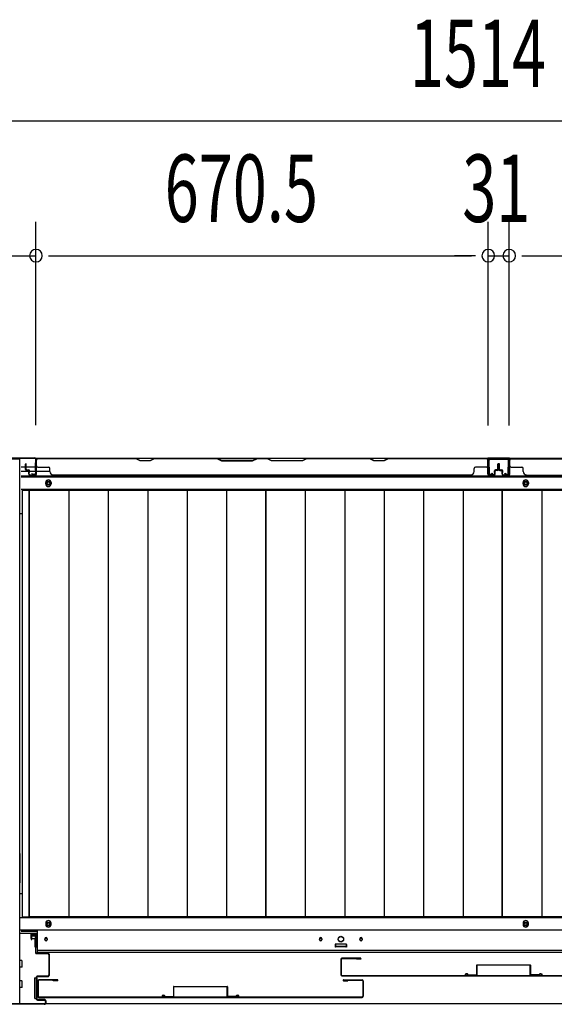
# Model space of a CAD drawing. Extents: x 542 to 20478, y 194 to 14052.
# Drawn here: x 3765 to 4557, y 5829 to 7289 of the extents above; entities that cross this region are included whole.
import ezdxf

# ---------------------------------------------------------------- set-up
doc = ezdxf.new("R2010")
doc.units = 0
doc.header["$LTSCALE"] = 50
doc.header["$MEASUREMENT"] = 0
doc.linetypes.add('1PL-L', pattern=[56, 50, -2, 2, -2])
for name, color, linetype in [('SUNPOU', 4, 'CONTINUOUS'), ('下レール', 2, 'CONTINUOUS'), ('下枠中', 2, 'CONTINUOUS'), ('下枠前', 3, 'CONTINUOUS'), ('下枠後', 3, 'CONTINUOUS'), ('中柱前AS-A', 3, '1PL-L'), ('中柱後カバー', 4, 'CONTINUOUS'), ('壁パネル', 2, 'CONTINUOUS'), ('床押さえ', 4, 'CONTINUOUS'), ('床板', 7, 'CONTINUOUS'), ('扉後', 3, 'CONTINUOUS'), ('扉補強', 3, 'CONTINUOUS'), ('間柱', 3, 'CONTINUOUS')]:
    doc.layers.add(name, color=color, linetype=linetype)
doc.styles.add('00', font='ROMANS', dxfattribs={"width": 0.666667, "bigfont": 'BIGFONT'})

msp = doc.modelspace()

# ---------------------------------------------------------------- linework, layer by layer
at = {"layer": 'SUNPOU'}
for p, q in [((3744.1, 7139.5), (5206.1, 7139.5)), ((3789.1, 6687.9), (3789.1, 6989.5)), ((3789.1, 6687.9), (3789.1, 6989.5)), ((4459.6, 6687.5), (4459.6, 6989.5)), ((4459.6, 6687.5), (4459.6, 6989.5)), ((4490.6, 6687.5), (4490.6, 6989.5)), ((4490.6, 6687.5), (4490.6, 6989.5)), ((3647.1, 6939.5), (3789.1, 6939.5)), ((3807.8, 6939.5), (3826.6, 6939.5)), ((3807.8, 6939.5), (3826.6, 6939.5)), ((3814.1, 6939.5), (4434.6, 6939.5)), ((3814.1, 6939.5), (3839.1, 6939.5)), ((4434.6, 6939.5), (4409.6, 6939.5)), ((4440.8, 6939.5), (4422.1, 6939.5)), ((4440.8, 6939.5), (4422.1, 6939.5)), ((4459.6, 6939.5), (4490.6, 6939.5)), ((4509.3, 6939.5), (4528.1, 6939.5)), ((4509.3, 6939.5), (4528.1, 6939.5)), ((4515.6, 6939.5), (5136.1, 6939.5)), ((4515.6, 6939.5), (4540.6, 6939.5))]:
    msp.add_line(p, q, dxfattribs=at)
for centre, start, end in [((3789.1, 6939.5), 0, 180), ((3789.1, 6939.5), 0, 180), ((3789.1, 6939.5), 180, 0), ((3789.1, 6939.5), 180, 0), ((4459.6, 6939.5), 0, 180), ((4459.6, 6939.5), 0, 180), ((4459.6, 6939.5), 180, 0), ((4459.6, 6939.5), 180, 0), ((4490.6, 6939.5), 0, 180), ((4490.6, 6939.5), 0, 180), ((4490.6, 6939.5), 180, 0), ((4490.6, 6939.5), 180, 0)]:
    msp.add_arc(centre, 9.38, start, end, dxfattribs=at)
at = {"layer": '下レール'}
for p, q in [((3791.6, 5906.3), (3791.6, 5939.1)), ((3791.6, 5906.3), (3791.6, 5939.1)), ((5158.6, 5939.1), (3791.6, 5939.1)), ((3802.3, 5926.5), (3802.3, 5925)), ((3802.3, 5926.5), (3802.3, 5925)), ((3805.8, 5926.5), (3805.8, 5925)), ((3805.8, 5926.5), (3805.8, 5925)), ((4209.3, 5926.5), (4209.3, 5925)), ((4212.8, 5926.5), (4212.8, 5925)), ((4233.1, 5917.8), (4233.1, 5914.8)), ((4248.6, 5918.3), (4233.6, 5918.3)), ((4248.6, 5914.3), (4233.6, 5914.3)), ((4249.1, 5917.8), (4249.1, 5914.8)), ((4269.3, 5926.5), (4269.3, 5925)), ((4272.8, 5926.5), (4272.8, 5925)), ((5158.6, 5909.3), (3791.6, 5909.3)), ((5158.6, 5906.3), (3791.6, 5906.3))]:
    msp.add_line(p, q, dxfattribs=at)
msp.add_circle((4241.1, 5926.1), 4, dxfattribs=at)
for centre, radius, start, end in [((3804.1, 5926.5), 1.75, 0, 180), ((3804.1, 5926.5), 1.75, 0, 180), ((3804.1, 5925), 1.75, 180, 0), ((3804.1, 5925), 1.75, 180, 0), ((4211.1, 5926.5), 1.75, 0, 180), ((4211.1, 5925), 1.75, 180, 0), ((4233.6, 5917.8), 0.5, 90, 180), ((4233.6, 5914.8), 0.5, 180, 270), ((4248.6, 5917.8), 0.5, 0, 90), ((4248.6, 5914.8), 0.5, 270, 0), ((4271.1, 5926.5), 1.75, 0, 180), ((4271.1, 5925), 1.75, 180, 0)]:
    msp.add_arc(centre, radius, start, end, dxfattribs=at)
at = {"layer": '下枠中'}
for p, q in [((3671.1, 6638.1), (3765.1, 6638.1)), ((3765.1, 5831.1), (3765.1, 6638.1)), ((3765.1, 6557.1), (3768.8, 6557.1)), ((3765.1, 6052.8), (3765.1, 6009.5)), ((3765.1, 5993.6), (3768.8, 5993.6))]:
    msp.add_line(p, q, dxfattribs=at)
at = {"layer": '下枠前'}
for p, q in [((5183.1, 5957.6), (3766.1, 5957.6)), ((5183.1, 5939.1), (3766.1, 5939.1)), ((3791.6, 5934.1), (3766.1, 5934.1)), ((3781.6, 5934.1), (3781.6, 5927.6)), ((3781.6, 5934.1), (3781.6, 5927.6)), ((3790.1, 5932.9), (3781.6, 5932.9)), ((3790.1, 5914.1), (3790.1, 5934.1)), ((3781.9, 5927.1), (3787.1, 5927.1)), ((3787.6, 5926.6), (3787.6, 5914.1)), ((3791.6, 5914.1), (3789.1, 5914.1)), ((4232.6, 5918.1), (4232.6, 5914.1)), ((4232.6, 5915.3), (4249.6, 5915.3)), ((4249.1, 5918.6), (4233.1, 5918.6)), ((4249.6, 5918.1), (4249.6, 5914.1)), ((3768.1, 5894.1), (3766.1, 5894.1)), ((3768.1, 5894.1), (3766.1, 5894.1)), ((3768.6, 5884.6), (3768.6, 5893.6)), ((3768.1, 5884.1), (3766.1, 5884.1)), ((3768.1, 5864.1), (3766.1, 5864.1)), ((3768.6, 5854.6), (3768.6, 5863.6)), ((3787.1, 5868.1), (3787.1, 5838.6)), ((3787.6, 5868.6), (3789.3, 5868.6)), ((3790.6, 5868.1), (3790.6, 5838.6)), ((3768.1, 5854.1), (3766.1, 5854.1)), ((3787.6, 5838.1), (3789.3, 5838.1)), ((5146.9, 5830.1), (3803.2, 5830.1))]:
    msp.add_line(p, q, dxfattribs=at)
at = {"layer": '下枠前', "color": 4}
for centre in [(3807.6, 5948.3), (4515.1, 5948.3)]:
    msp.add_circle(centre, 3, dxfattribs=at)
at = {"layer": '下枠前'}
for centre, radius in [((3807.6, 5948.3), 2), ((4515.1, 5948.3), 2), ((4241.1, 5925.6), 4), ((3804.1, 5925.6), 1.75), ((4211.1, 5925.6), 1.75), ((4271.1, 5925.6), 1.75)]:
    msp.add_circle(centre, radius, dxfattribs=at)
for centre, start, end in [((3782.1, 5927.6), 180, 270), ((3787.1, 5926.6), 0, 90), ((4233.1, 5918.1), 90, 180), ((4249.1, 5918.1), 0, 90), ((3768.1, 5893.6), 0, 90), ((3768.1, 5884.6), 270, 0), ((3768.1, 5863.6), 0, 90), ((3787.6, 5868.1), 90, 180), ((3790.1, 5868.1), 0, 90), ((3768.1, 5854.6), 270, 0), ((3787.6, 5838.6), 180, 270), ((3790.1, 5838.6), 270, 0)]:
    msp.add_arc(centre, 0.5, start, end, dxfattribs=at)
at = {"layer": '下枠後'}
for p, q in [((3788.2, 6639.1), (5161.9, 6639.1)), ((4459.1, 6639.1), (4491.1, 6639.1)), ((4491.1, 6639.1), (4459.1, 6639.1)), ((3767.1, 6626.1), (3773.8, 6626.1)), ((3767.1, 6620.1), (3778.8, 6620.1)), ((3774.8, 6626.1), (3788.3, 6626.1)), ((3779.8, 6620.1), (3788.3, 6620.1)), ((3789.1, 6626.1), (3789.3, 6626.1)), ((3789.1, 6620.1), (3789.3, 6620.1)), ((3789.8, 6620.1), (3809.8, 6620.1)), ((3767.1, 6611.6), (5183.1, 6611.6)), ((3767.1, 6593.1), (5183.1, 6593.1))]:
    msp.add_line(p, q, dxfattribs=at)
at = {"layer": '下枠後', "color": 4}
for centre in [(3807.6, 6602.1), (4515.1, 6602.1)]:
    msp.add_circle(centre, 3, dxfattribs=at)
at = {"layer": '下枠後'}
for centre in [(3807.6, 6602.1), (4515.1, 6602.1)]:
    msp.add_circle(centre, 2, dxfattribs=at)
at = {"layer": '中柱前AS-A'}
for p, q in [((3782.1, 5929.8), (3782.1, 5925.3)), ((3782.9, 5925.3), (3782.9, 5929.8)), ((3787.3, 5931.3), (3783.6, 5931.3)), ((3787.3, 5930.5), (3783.6, 5930.5)), ((3788.3, 5929.5), (3788.3, 5906.3)), ((3789.1, 5906.3), (3789.1, 5929.5)), ((3782.1, 5925.3), (3782.9, 5925.3)), ((3806.3, 5905.3), (3790.1, 5905.3)), ((3790.1, 5904.5), (3806.3, 5904.5)), ((3808.3, 5902.5), (3808.3, 5873.1)), ((3809.1, 5873.1), (3809.1, 5902.5)), ((3806.3, 5871.1), (3792.1, 5871.1)), ((3792.1, 5870.3), (3806.3, 5870.3)), ((3789.3, 5868.3), (3789.3, 5838.3)), ((3790.1, 5838.3), (3790.1, 5868.3)), ((3801.3, 5830.1), (3736.7, 5830.1)), ((3801.3, 5829.3), (3737.1, 5829.3)), ((3801.3, 5836.3), (3792.1, 5836.3)), ((3792.1, 5835.5), (3801.3, 5835.5)), ((3803.3, 5833.5), (3803.3, 5832.1)), ((3804.1, 5832.1), (3804.1, 5833.5))]:
    msp.add_line(p, q, dxfattribs=at)
for centre, radius, start, end in [((3783.6, 5929.8), 1.5, 90, 180), ((3783.6, 5929.8), 0.7, 90, 180), ((3787.3, 5929.5), 1.8, 0, 90), ((3787.3, 5929.5), 1, 0, 90), ((3790.1, 5906.3), 1.8, 180, 270), ((3790.1, 5906.3), 1, 180, 270), ((3806.3, 5902.5), 2.8, 0, 90), ((3806.3, 5902.5), 2, 0, 90), ((3792.1, 5868.3), 2.8, 90, 180), ((3792.1, 5868.3), 2, 90, 180), ((3806.3, 5873.1), 2.8, 270, 0), ((3806.3, 5873.1), 2, 270, 0), ((3792.1, 5838.3), 2.8, 180, 270), ((3792.1, 5838.3), 2, 180, 270), ((3801.3, 5833.5), 2.8, 0, 90), ((3801.3, 5833.5), 2, 0, 90), ((3801.3, 5832.1), 2.8, 270, 0), ((3801.3, 5832.1), 2, 270, 0)]:
    msp.add_arc(centre, radius, start, end, dxfattribs=at)
at = {"layer": '中柱後カバー'}
for p, q in [((3648.9, 6639.9), (3787.3, 6639.9)), ((3648.9, 6639.1), (3787.3, 6639.1)), ((3788.3, 6638.1), (3788.3, 6616.7)), ((3788.3, 6621.6), (3788.3, 6632.1)), ((3789.1, 6638.1), (3789.1, 6616.7)), ((3783.2, 6616.6), (3783.1, 6615.9)), ((3783.1, 6615.9), (3786.8, 6614.9)), ((3783.2, 6616.6), (3787, 6615.7))]:
    msp.add_line(p, q, dxfattribs=at)
for centre, radius, start, end in [((3787.3, 6638.1), 1.8, 0, 90), ((3787.3, 6638.1), 1, 0, 90), ((3787.3, 6616.7), 1.8, 255.8864, 0), ((3787.3, 6616.7), 1, 255.8864, 0)]:
    msp.add_arc(centre, radius, start, end, dxfattribs=at)
at = {"layer": '壁パネル'}
for p, q in [((3773.8, 6622.4), (3773.8, 6630.4)), ((3773.8, 6622.4), (3773.8, 6630.4)), ((3774.3, 6622.4), (3774.3, 6630.4)), ((3774.3, 6622.4), (3774.3, 6630.4)), ((3774.8, 6622.9), (3774.8, 6630.4)), ((3774.8, 6622.9), (3774.8, 6630.4)), ((3789.3, 6615.4), (3789.3, 6637.4)), ((3789.3, 6634.8), (3789.3, 6637.4)), ((3789.3, 6615.4), (3789.3, 6636.4)), ((4458.8, 6638.9), (3789.8, 6638.9)), ((3789.8, 6615.4), (3789.8, 6638.9)), ((4458.8, 6638.9), (3789.8, 6638.9)), ((3789.8, 6615.4), (3789.8, 6636.4)), ((3791.8, 6638.9), (3937.8, 6638.9)), ((3937.6, 6638.4), (3791.8, 6638.4)), ((3943.6, 6635.4), (3937.6, 6638.4)), ((3937.8, 6638.9), (3943.8, 6635.9)), ((3958.6, 6635.4), (3943.6, 6635.4)), ((3943.8, 6635.9), (3958.4, 6635.9)), ((3958.4, 6635.9), (3964.4, 6638.9)), ((3964.6, 6638.4), (3958.6, 6635.4)), ((3964.4, 6638.9), (4058.5, 6638.9)), ((4058.3, 6638.4), (3964.6, 6638.4)), ((4058.3, 6638.4), (4064.3, 6635.4)), ((4064.5, 6635.9), (4058.5, 6638.9)), ((4064.3, 6635.4), (4110.3, 6635.4)), ((4110.1, 6635.9), (4064.5, 6635.9)), ((4116.1, 6638.9), (4110.1, 6635.9)), ((4110.3, 6635.4), (4116.3, 6638.4)), ((4116.1, 6638.9), (4132.5, 6638.9)), ((4132.3, 6638.4), (4116.3, 6638.4)), ((4138.3, 6635.4), (4132.3, 6638.4)), ((4132.5, 6638.9), (4138.5, 6635.9)), ((4184.3, 6635.4), (4138.3, 6635.4)), ((4138.5, 6635.9), (4184.1, 6635.9)), ((4184.1, 6635.9), (4190.1, 6638.9)), ((4190.3, 6638.4), (4184.3, 6635.4)), ((4190.1, 6638.9), (4284.3, 6638.9)), ((4284.1, 6638.4), (4190.3, 6638.4)), ((4290.1, 6635.4), (4284.1, 6638.4)), ((4284.3, 6638.9), (4290.3, 6635.9)), ((4305.1, 6635.4), (4290.1, 6635.4)), ((4290.3, 6635.9), (4304.9, 6635.9)), ((4304.9, 6635.9), (4310.9, 6638.9)), ((4311.1, 6638.4), (4305.1, 6635.4)), ((4310.9, 6638.9), (4456.8, 6638.9)), ((4456.8, 6638.4), (4311.1, 6638.4)), ((4458.8, 6615.4), (4458.8, 6638.9)), ((4458.8, 6615.4), (4458.8, 6638.9)), ((4458.8, 6615.4), (4458.8, 6636.4)), ((4459.3, 6615.4), (4459.3, 6637.4)), ((4459.3, 6631.8), (4459.3, 6637.4)), ((4459.3, 6615.4), (4459.3, 6637.4)), ((4459.3, 6631.8), (4459.3, 6637.4)), ((4459.3, 6615.4), (4459.3, 6636.4)), ((4473.8, 6622.9), (4473.8, 6630.4)), ((4473.8, 6622.9), (4473.8, 6630.4)), ((4474.3, 6622.4), (4474.3, 6630.4)), ((4474.3, 6622.4), (4474.3, 6630.4)), ((4474.8, 6622.4), (4474.8, 6630.4)), ((4474.8, 6622.4), (4474.8, 6630.4)), ((4475.3, 6622.4), (4475.3, 6630.4)), ((4475.3, 6622.4), (4475.3, 6630.4)), ((4475.8, 6622.4), (4475.8, 6630.4)), ((4475.8, 6622.4), (4475.8, 6630.4)), ((4476.3, 6622.9), (4476.3, 6630.4)), ((4476.3, 6622.9), (4476.3, 6630.4)), ((4490.8, 6615.4), (4490.8, 6637.4)), ((4490.8, 6631.8), (4490.8, 6637.4)), ((4490.8, 6615.4), (4490.8, 6637.4)), ((4490.8, 6631.8), (4490.8, 6637.4)), ((4490.8, 6615.4), (4490.8, 6636.4)), ((4491.3, 6615.4), (4491.3, 6638.9)), ((4491.3, 6638.9), (5160.3, 6638.9)), ((4491.3, 6615.4), (4491.3, 6638.9)), ((4491.3, 6638.9), (5160.3, 6638.9)), ((4491.3, 6615.4), (4491.3, 6636.4)), ((4639.2, 6638.9), (4493.3, 6638.9)), ((4493.3, 6638.4), (4639, 6638.4)), ((3775.3, 6621.4), (3778.3, 6621.4)), ((3775.3, 6621.4), (3778.3, 6621.4)), ((3775.3, 6620.9), (3777.8, 6620.9)), ((3775.3, 6620.9), (3777.8, 6620.9)), ((3775.8, 6621.9), (3778.3, 6621.9)), ((3775.8, 6621.9), (3778.3, 6621.9)), ((3778.8, 6615.4), (3778.8, 6619.9)), ((3778.8, 6615.4), (3778.8, 6619.9)), ((3779.3, 6615.4), (3779.3, 6620.4)), ((3779.3, 6615.4), (3779.3, 6620.4)), ((3779.3, 6617.9), (3779.8, 6617.9)), ((3779.3, 6617.9), (3779.8, 6617.9)), ((3779.8, 6617.9), (3779.8, 6620.4)), ((3779.8, 6617.9), (3779.8, 6620.4)), ((3791.8, 6625.9), (3807.8, 6625.9)), ((3809.8, 6619.4), (3809.8, 6623.9)), ((4438.8, 6619.4), (4438.8, 6623.9)), ((4456.8, 6625.9), (4440.8, 6625.9)), ((4468.8, 6617.9), (4468.8, 6620.4)), ((4468.8, 6617.9), (4468.8, 6620.4)), ((4469.3, 6617.9), (4468.8, 6617.9)), ((4469.3, 6617.9), (4468.8, 6617.9)), ((4469.3, 6615.4), (4469.3, 6620.4)), ((4469.3, 6615.4), (4469.3, 6620.4)), ((4469.8, 6615.4), (4469.8, 6619.9)), ((4469.8, 6615.4), (4469.8, 6619.9)), ((4472.8, 6621.9), (4470.3, 6621.9)), ((4472.8, 6621.9), (4470.3, 6621.9)), ((4473.3, 6621.4), (4470.3, 6621.4)), ((4473.3, 6621.4), (4470.3, 6621.4)), ((4473.3, 6620.9), (4470.8, 6620.9)), ((4473.3, 6620.9), (4470.8, 6620.9)), ((4476.8, 6621.4), (4479.8, 6621.4)), ((4476.8, 6621.4), (4479.8, 6621.4)), ((4476.8, 6620.9), (4479.3, 6620.9)), ((4476.8, 6620.9), (4479.3, 6620.9)), ((4477.3, 6621.9), (4479.8, 6621.9)), ((4477.3, 6621.9), (4479.8, 6621.9)), ((4480.3, 6615.4), (4480.3, 6619.9)), ((4480.3, 6615.4), (4480.3, 6619.9)), ((4480.8, 6615.4), (4480.8, 6620.4)), ((4480.8, 6615.4), (4480.8, 6620.4)), ((4480.8, 6617.9), (4481.3, 6617.9)), ((4480.8, 6617.9), (4481.3, 6617.9)), ((4481.3, 6617.9), (4481.3, 6620.4)), ((4481.3, 6617.9), (4481.3, 6620.4)), ((4493.3, 6625.9), (4509.3, 6625.9)), ((4511.3, 6619.4), (4511.3, 6623.9)), ((3780.3, 6614.4), (3788.3, 6614.4)), ((3780.3, 6614.4), (3788.3, 6614.4)), ((3780.3, 6613.9), (3788.3, 6613.9)), ((3780.3, 6613.9), (3788.3, 6613.9)), ((3814.8, 6614.4), (3814.8, 6613.9)), ((4433.8, 6613.9), (3814.8, 6613.9)), ((4433.8, 6614.4), (4433.8, 6613.9)), ((4468.3, 6614.4), (4460.3, 6614.4)), ((4468.3, 6614.4), (4460.3, 6614.4)), ((4468.3, 6614.4), (4460.3, 6614.4)), ((4468.3, 6613.9), (4460.3, 6613.9)), ((4468.3, 6613.9), (4460.3, 6613.9)), ((4468.3, 6613.9), (4460.3, 6613.9)), ((4481.8, 6614.4), (4489.8, 6614.4)), ((4481.8, 6614.4), (4489.8, 6614.4)), ((4481.8, 6614.4), (4489.8, 6614.4)), ((4481.8, 6613.9), (4489.8, 6613.9)), ((4481.8, 6613.9), (4489.8, 6613.9)), ((4481.8, 6613.9), (4489.8, 6613.9)), ((4516.3, 6614.4), (4516.3, 6613.9)), ((4516.3, 6613.9), (5135.3, 6613.9))]:
    msp.add_line(p, q, dxfattribs=at)
for centre, radius, start, end in [((3774.3, 6630.4), 0.5, 0, 180), ((3774.3, 6630.4), 0.5, 0, 180), ((3791.8, 6636.4), 2.5, 90, 180), ((3790.8, 6637.4), 1.5, 131.8103, 180), ((3791.8, 6636.4), 2, 90, 180), ((4281.4, 6637.8), 0.6, 63.4349, 90), ((4456.8, 6636.4), 2.5, 0, 90), ((4456.8, 6636.4), 2, 0, 90), ((4457.8, 6637.4), 1.5, 0, 48.1897), ((4457.8, 6637.4), 1.5, 0, 48.1897), ((4474.3, 6630.4), 0.5, 0, 180), ((4474.3, 6630.4), 0.5, 0, 180), ((4475.8, 6630.4), 0.5, 0, 180), ((4475.8, 6630.4), 0.5, 0, 180), ((4493.3, 6636.4), 2.5, 90, 180), ((4492.3, 6637.4), 1.5, 131.8103, 180), ((4492.3, 6637.4), 1.5, 131.8103, 180), ((4493.3, 6636.4), 2, 90, 180), ((3775.3, 6622.4), 1.5, 180, 270), ((3775.3, 6622.4), 1.5, 180, 270), ((3775.8, 6622.9), 1.5, 180, 270), ((3775.8, 6622.9), 1.5, 180, 270), ((3775.3, 6622.4), 1, 180, 270), ((3775.3, 6622.4), 1, 180, 270), ((3775.8, 6622.9), 1, 180, 270), ((3775.8, 6622.9), 1, 180, 270), ((3777.8, 6619.9), 1.5, 0, 90), ((3777.8, 6619.9), 1.5, 0, 90), ((3777.8, 6619.9), 1, 0, 90), ((3777.8, 6619.9), 1, 0, 90), ((3778.3, 6620.4), 1.5, 0, 90), ((3778.3, 6620.4), 1.5, 0, 90), ((3778.3, 6620.4), 1, 0, 90), ((3778.3, 6620.4), 1, 0, 90), ((3780.3, 6615.4), 1.5, 180, 270), ((3780.3, 6615.4), 1.5, 180, 270), ((3780.3, 6615.4), 1, 180, 270), ((3780.3, 6615.4), 1, 180, 270), ((3788.3, 6615.4), 1.5, 270, 0), ((3788.3, 6615.4), 1, 270, 0), ((3788.3, 6615.4), 1.5, 270, 0), ((3788.3, 6615.4), 1, 270, 0), ((3791.8, 6627.9), 2, 180, 270), ((3807.8, 6623.9), 2, 0, 90), ((3814.8, 6619.4), 5, 180, 270), ((4433.8, 6619.4), 5, 270, 0), ((4440.8, 6623.9), 2, 90, 180), ((4456.8, 6627.9), 2, 270, 0), ((4456.8, 6627.9), 2, 270, 0), ((4460.3, 6615.4), 1.5, 180, 270), ((4460.3, 6615.4), 1.5, 180, 270), ((4460.3, 6615.4), 1.5, 180, 270), ((4460.3, 6615.4), 1, 180, 270), ((4460.3, 6615.4), 1, 180, 270), ((4460.3, 6615.4), 1, 180, 270), ((4468.3, 6615.4), 1.5, 270, 0), ((4468.3, 6615.4), 1, 270, 0), ((4468.3, 6615.4), 1.5, 270, 0), ((4468.3, 6615.4), 1, 270, 0), ((4470.3, 6620.4), 1.5, 90, 180), ((4470.3, 6620.4), 1.5, 90, 180), ((4470.3, 6620.4), 1, 90, 180), ((4470.8, 6619.9), 1.5, 90, 180), ((4470.3, 6620.4), 1, 90, 180), ((4470.8, 6619.9), 1.5, 90, 180), ((4470.8, 6619.9), 1, 90, 180), ((4470.8, 6619.9), 1, 90, 180), ((4472.8, 6622.9), 1.5, 270, 0), ((4472.8, 6622.9), 1, 270, 0), ((4472.8, 6622.9), 1.5, 270, 0), ((4472.8, 6622.9), 1, 270, 0), ((4473.3, 6622.4), 1.5, 270, 0), ((4473.3, 6622.4), 1, 270, 0), ((4473.3, 6622.4), 1.5, 270, 0), ((4473.3, 6622.4), 1, 270, 0), ((4476.8, 6622.4), 1.5, 180, 270), ((4476.8, 6622.4), 1.5, 180, 270), ((4477.3, 6622.9), 1.5, 180, 270), ((4477.3, 6622.9), 1.5, 180, 270), ((4476.8, 6622.4), 1, 180, 270), ((4476.8, 6622.4), 1, 180, 270), ((4477.3, 6622.9), 1, 180, 270), ((4477.3, 6622.9), 1, 180, 270), ((4479.3, 6619.9), 1.5, 0, 90), ((4479.3, 6619.9), 1.5, 0, 90), ((4479.3, 6619.9), 1, 0, 90), ((4479.3, 6619.9), 1, 0, 90), ((4479.8, 6620.4), 1.5, 0, 90), ((4479.8, 6620.4), 1.5, 0, 90), ((4479.8, 6620.4), 1, 0, 90), ((4479.8, 6620.4), 1, 0, 90), ((4481.8, 6615.4), 1.5, 180, 270), ((4481.8, 6615.4), 1.5, 180, 270), ((4481.8, 6615.4), 1, 180, 270), ((4481.8, 6615.4), 1, 180, 270), ((4489.8, 6615.4), 1.5, 270, 0), ((4489.8, 6615.4), 1, 270, 0), ((4489.8, 6615.4), 1.5, 270, 0), ((4489.8, 6615.4), 1, 270, 0), ((4489.8, 6615.4), 1.5, 270, 0), ((4489.8, 6615.4), 1, 270, 0), ((4493.3, 6627.9), 2, 180, 270), ((4493.3, 6627.9), 2, 180, 270), ((4509.3, 6623.9), 2, 0, 90), ((4516.3, 6619.4), 5, 180, 270)]:
    msp.add_arc(centre, radius, start, end, dxfattribs=at)
at = {"layer": '床押さえ'}
for p, q in [((3767.1, 6613.1), (5183.1, 6613.1)), ((3803.6, 6601.1), (3803.6, 6603.1)), ((3811.6, 6603.1), (3811.6, 6601.1)), ((4511.1, 6601.1), (4511.1, 6603.1)), ((4519.1, 6603.1), (4519.1, 6601.1)), ((3803.6, 5949.6), (3803.6, 5947.6)), ((3811.6, 5947.6), (3811.6, 5949.6)), ((4511.1, 5949.6), (4511.1, 5947.6)), ((4519.1, 5947.6), (4519.1, 5949.6)), ((3767.1, 5937.6), (3791.6, 5937.6))]:
    msp.add_line(p, q, dxfattribs=at)
for centre, start, end in [((3807.6, 6603.1), 0, 180), ((3807.6, 6601.1), 180, 0), ((4515.1, 6603.1), 0, 180), ((4515.1, 6601.1), 180, 0), ((3807.6, 5949.6), 0, 180), ((3807.6, 5947.6), 180, 0), ((4515.1, 5949.6), 0, 180), ((4515.1, 5947.6), 180, 0)]:
    msp.add_arc(centre, 4, start, end, dxfattribs=at)
at = {"layer": '床板'}
for p, q in [((3768.8, 6591.8), (4129.8, 6591.8)), ((3768.8, 6591.8), (3768.8, 5958.8)), ((3779.3, 6591.8), (3779.3, 5958.8)), ((3779.3, 6591.8), (4129.8, 6591.8)), ((3779.3, 5958.8), (3779.3, 6591.8)), ((3837.8, 6591.8), (3837.8, 5958.8)), ((3896.3, 6591.8), (3896.3, 5958.8)), ((3954.8, 6591.8), (3954.8, 5958.8)), ((4013.3, 6591.8), (4013.3, 5958.8)), ((4071.8, 6591.8), (4071.8, 5958.8)), ((4129.8, 6591.8), (4129.8, 5958.8)), ((4129.8, 6591.8), (4480.3, 6591.8)), ((4129.8, 5958.8), (4129.8, 6591.8)), ((4188.3, 6591.8), (4188.3, 5958.8)), ((4246.8, 6591.8), (4246.8, 5958.8)), ((4305.3, 6591.8), (4305.3, 5958.8)), ((4363.8, 6591.8), (4363.8, 5958.8)), ((4422.3, 6591.8), (4422.3, 5958.8)), ((4480.3, 6591.8), (4830.8, 6591.8)), ((4480.3, 5958.8), (4480.3, 6591.8)), ((4480.3, 6591.8), (4480.3, 5958.8)), ((4538.8, 6591.8), (4538.8, 5958.8)), ((3768.8, 5958.8), (4129.8, 5958.8)), ((4129.8, 5958.8), (3779.3, 5958.8)), ((4480.3, 5958.8), (4129.8, 5958.8)), ((4830.8, 5958.8), (4480.3, 5958.8))]:
    msp.add_line(p, q, dxfattribs=at)
at = {"layer": '扉後'}
for p, q in [((4241.1, 5895.9), (4241.1, 5873.1)), ((4241.7, 5895.9), (4241.7, 5873.1)), ((4270.5, 5897.5), (4242.7, 5897.5)), ((4270.5, 5896.9), (4242.7, 5896.9)), ((4248.4, 5896.9), (4242.7, 5896.9)), ((4264.1, 5896.3), (4264.1, 5896.9)), ((4270.5, 5896.3), (4264.1, 5896.3)), ((4242.7, 5872.1), (4722, 5872.1)), ((4242.7, 5871.5), (4722, 5871.5)), ((3791.8, 5863.9), (3791.8, 5841.1)), ((3791.8, 5863.9), (3791.8, 5841.1)), ((3792.4, 5863.9), (3792.4, 5841.1)), ((3792.4, 5863.9), (3792.4, 5841.1)), ((3821.2, 5865.5), (3793.4, 5865.5)), ((3821.2, 5865.5), (3793.4, 5865.5)), ((3821.2, 5864.9), (3793.4, 5864.9)), ((3821.2, 5864.9), (3793.4, 5864.9)), ((3814.8, 5864.3), (3814.8, 5864.9)), ((3814.8, 5864.3), (3814.8, 5864.9)), ((3821.2, 5864.3), (3814.8, 5864.3)), ((3821.2, 5864.3), (3814.8, 5864.3)), ((4244.9, 5865.5), (4272.7, 5865.5)), ((4244.9, 5864.9), (4272.7, 5864.9)), ((4244.9, 5864.3), (4251.3, 5864.3)), ((4251.3, 5864.3), (4251.3, 5864.9)), ((4273.7, 5863.9), (4273.7, 5841.1)), ((4274.3, 5863.9), (4274.3, 5841.1)), ((3793.4, 5840.1), (4272.7, 5840.1)), ((3793.4, 5839.5), (4272.7, 5839.5))]:
    msp.add_line(p, q, dxfattribs=at)
for centre, radius, start, end in [((4242.7, 5895.9), 1.6, 90, 180), ((4242.7, 5895.9), 1, 90, 180), ((4270.5, 5896.9), 0.6, 270, 90), ((4242.7, 5873.1), 1.6, 180, 270), ((4242.7, 5873.1), 1, 180, 270), ((3793.4, 5863.9), 1.6, 90, 180), ((3793.4, 5863.9), 1.6, 90, 180), ((3793.4, 5863.9), 1, 90, 180), ((3793.4, 5863.9), 1, 90, 180), ((3821.2, 5864.9), 0.6, 270, 90), ((3821.2, 5864.9), 0.6, 270, 90), ((4244.9, 5864.9), 0.6, 90, 270), ((4272.7, 5863.9), 1.6, 0, 90), ((4272.7, 5863.9), 1, 0, 90), ((3793.4, 5841.1), 1.6, 180, 270), ((3793.4, 5841.1), 1.6, 180, 270), ((3793.4, 5841.1), 1, 180, 270), ((3793.4, 5841.1), 1, 180, 270), ((4272.7, 5841.1), 1, 270, 0), ((4272.7, 5841.1), 1.6, 270, 0)]:
    msp.add_arc(centre, radius, start, end, dxfattribs=at)
at = {"layer": '扉補強'}
for p, q in [((4442.3, 5887.1), (4442.3, 5873.2)), ((4442.9, 5887.7), (4521.7, 5887.7)), ((4442.9, 5873.2), (4442.9, 5887.1)), ((4521.7, 5887.1), (4442.9, 5887.1)), ((4474.8, 5887.7), (4474.8, 5887.1)), ((4489.8, 5887.7), (4489.8, 5887.1)), ((4521.7, 5873.2), (4521.7, 5887.1)), ((4522.3, 5887.1), (4522.3, 5873.2)), ((4424.9, 5872.1), (4425.5, 5872.1)), ((4429.9, 5872.8), (4442.3, 5873.2)), ((4429.9, 5872.2), (4442.4, 5872.6)), ((4534.8, 5872.8), (4522.3, 5873.2)), ((4534.8, 5872.2), (4522.3, 5872.6)), ((4539.8, 5872.1), (4539.2, 5872.1)), ((3993.6, 5855.7), (4072.4, 5855.7)), ((4025.5, 5855.7), (4025.5, 5855.1)), ((4040.5, 5855.7), (4040.5, 5855.1)), ((3980.6, 5840.8), (3993, 5841.2)), ((3993, 5855.1), (3993, 5841.2)), ((3993.6, 5841.2), (3993.6, 5855.1)), ((4072.4, 5855.1), (3993.6, 5855.1)), ((4072.4, 5841.2), (4072.4, 5855.1)), ((4073, 5855.1), (4073, 5841.2)), ((4085.5, 5840.8), (4073, 5841.2)), ((3975.6, 5840.1), (3976.2, 5840.1)), ((3980.6, 5840.2), (3993.1, 5840.6)), ((4085.5, 5840.2), (4073, 5840.6)), ((4090.5, 5840.1), (4089.9, 5840.1))]:
    msp.add_line(p, q, dxfattribs=at)
for centre, radius, start, end in [((4442.9, 5887.1), 0.6, 90, 180), ((4521.7, 5887.1), 0.6, 0, 90), ((4427.4, 5872.1), 2.54, 16.2452, 180.7149), ((4427.4, 5872.1), 1.94, 16.2452, 180.7149), ((4429.9, 5872.8), 0.6, 196.2452, 271.6372), ((4442.3, 5873.2), 0.6, 271.6372, 0), ((4522.3, 5873.2), 0.6, 180, 268.3628), ((4537.3, 5872.1), 2.54, 359.2851, 163.7548), ((4534.8, 5872.8), 0.6, 268.3628, 343.7548), ((4537.3, 5872.1), 1.94, 359.2851, 163.7548), ((3993.6, 5855.1), 0.6, 90, 180), ((4072.4, 5855.1), 0.6, 0, 90), ((3978.1, 5840.1), 2.54, 16.2452, 180.7149), ((3978.1, 5840.1), 1.94, 16.2452, 180.7149), ((3993, 5841.2), 0.6, 271.6372, 0), ((4073, 5841.2), 0.6, 180, 268.3628), ((4088, 5840.1), 2.54, 359.2851, 163.7548), ((4088, 5840.1), 1.94, 359.2851, 163.7548), ((3980.6, 5840.8), 0.6, 196.2452, 271.6372), ((4085.5, 5840.8), 0.6, 268.3628, 343.7548)]:
    msp.add_arc(centre, radius, start, end, dxfattribs=at)
at = {"layer": '間柱'}
for p, q in [((4460, 6616), (4459.6, 6636)), ((4460.6, 6636), (4461, 6616)), ((4461.6, 6638.1), (4488.5, 6638.1)), ((4488.5, 6637.1), (4461.6, 6637.1)), ((4489.1, 6616), (4489.5, 6636)), ((4490.5, 6636), (4490.1, 6616)), ((4462.5, 6615.2), (4465.6, 6616.9)), ((4466.1, 6616.1), (4463, 6614.3)), ((4465.6, 6616.9), (4466.1, 6616.1)), ((4484.1, 6616.1), (4484.5, 6616.9)), ((4487.1, 6614.3), (4484.1, 6616.1)), ((4484.5, 6616.9), (4487.6, 6615.2))]:
    msp.add_line(p, q, dxfattribs=at)
for centre, radius, start, end in [((4461.6, 6636.1), 2, 90, 181.1935), ((4461.6, 6636.1), 1, 90, 181.1935), ((4488.5, 6636.1), 2, 358.8065, 90), ((4488.5, 6636.1), 1, 358.8065, 90), ((4462, 6616.1), 2, 181.1935, 299.6631), ((4462, 6616.1), 1, 181.1935, 299.6631), ((4488.1, 6616.1), 2, 240.3369, 358.8065), ((4488.1, 6616.1), 1, 240.3369, 358.8065)]:
    msp.add_arc(centre, radius, start, end, dxfattribs=at)

# ---------------------------------------------------------------- texts
at = {"layer": 'SUNPOU', "style": '00', "width": 0.666667}
for s, p in [('1514', (4343.3, 7189.5)), ('670.5', (3979.9, 6989.5)), ('31', (4421.1, 6989.5))]:
    msp.add_text(s, height=100, dxfattribs=at).set_placement(p)

doc.saveas('drawing.dxf')
